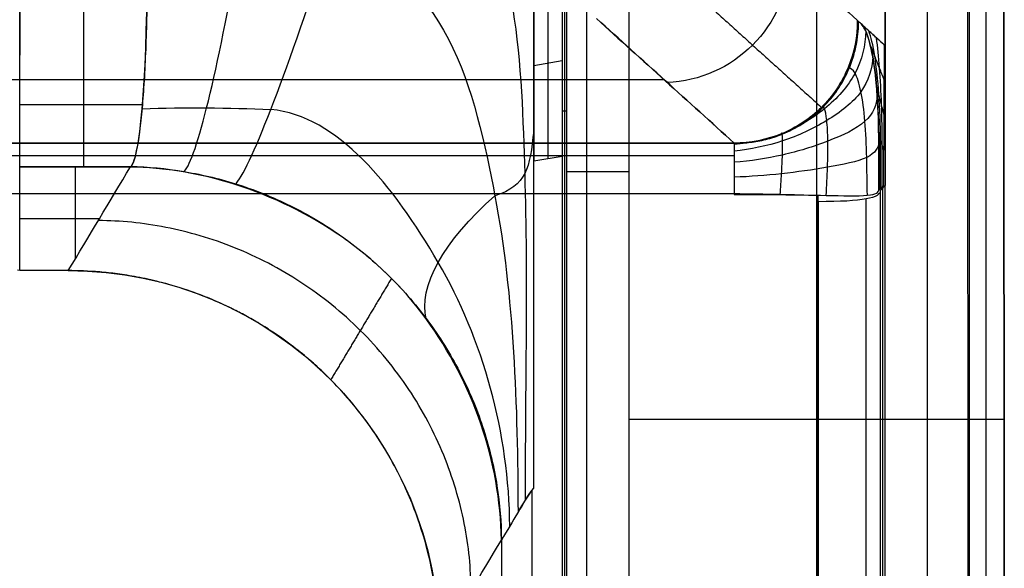
# Model space of a CAD drawing. Units: millimetres. Extents: x -425 to 175, y 0 to 440.
# Drawn here: x 96 to 175, y 96 to 140 of the extents above; entities that cross this region are included whole.
import ezdxf

# ---------------------------------------------------------------- set-up
doc = ezdxf.new("R2010")
doc.units = ezdxf.units.MM
doc.header["$MEASUREMENT"] = 0
doc.layers.add('Predefinito', color=7, linetype='Continuous', true_color=0x000000)

msp = doc.modelspace()

# ---------------------------------------------------------------- linework, layer by layer
at = {"layer": 'Predefinito'}
for p, q in [((173.447, 431.777, 68.5), (173.532, 67.508, 68.5)), ((172.061, 429.546, 136.999), (172.064, 68.937, 137)), ((165.444, 137.885, 136.976), (165.449, 418.655, 137)), ((165.449, 418.655, 137), (165.449, 126.641, 137)), ((139.758, 230.544, 7.153), (139.758, 34.833, 7.153)), ((139.942, 34.683, 4.651), (139.942, 221.194, 4.651)), ((141.52, 221.194, 1.343), (141.52, 34.453, 1.343)), ((144.93, 34.36), (144.93, 215.76)), ((159.965, 0), (159.965, 215.76)), ((174.93, 215.76), (175, 66.079)), ((175, 66.079), (174.932, 215.76, 0)), ((137.286, 159.657, 35.014), (137.289, 128.595, 35.002)), ((137.289, 128.595, 35.002), (137.289, 143.909, 35)), ((138.432, 144.102, 22.331), (138.432, 128.788, 22.331)), ((139.575, 144.294, 9.654), (139.575, 128.981, 9.654)), ((165.356, 126.661, 136.866), (165.391, 137.905, 136.861)), ((139.575, 136.637, 9.654), (137.289, 136.252, 35.001)), ((147.755, 135.125, 94.359), (-147.739, 135.125, 94.359)), ((105.933, 133.131, 53.329), (96.114, 133.131, 53.329)), ((139.942, 132.614, 4.651), (139.575, 132.614, 9.654)), ((-153.361, 130.036, 125.002), (153.373, 130.04, 124.979)), ((153.372, 130.036, 125.002), (-153.361, 130.036, 125.002)), ((153.372, 129.022, 128.331), (-153.361, 129.022, 128.331)), ((139.575, 128.981, 9.654), (137.289, 128.595, 35.002)), ((139.575, 128.981, 9.654), (139.575, 34.998, 9.654)), ((96.114, 128.16, 63.644), (104.985, 128.16, 63.644)), ((104.985, 128.16, 63.644), (96.114, 128.16, 63.644)), ((104.988, 128.16, 63.644), (104.985, 128.16, 63.644)), ((104.985, 128.16, 63.644), (104.985, 128.16, 63.644)), ((137.29, 102.4, 34.991), (137.289, 128.595, 35.002)), ((165.082, 32.078, 135.002), (165.082, 126.273, 135.002)), ((165.265, 32.075, 136.001), (165.265, 126.457, 136.001)), ((165.449, 75.453, 137), (165.449, 126.641, 137)), ((153.355, 125.982, 129.989), (-153.361, 125.997, 129.995)), ((-153.361, 125.997, 130), (153.372, 125.997, 130)), ((160.083, 32.075, 129.998), (160.083, 125.837, 129.989)), ((163.927, 32.076, 131.193), (163.927, 125.573, 131.193)), ((160.083, 125.354, 130), (160.083, 32.075, 130)), ((102.491, 123.992, 91.324), (96.114, 123.992, 91.324)), ((95.929, 119.899, 118.991), (99.993, 119.829, 118.991)), ((99.993, 119.825, 118.999), (96.114, 119.825, 119.005)), ((174.98, 107.88), (144.93, 107.88)), ((137.14, 102.211, 36.649), (137.14, 36.775, 36.649)), ((134.706, 98.228, 63.643), (134.706, 38.567, 63.643))]:
    msp.add_line(p, q, dxfattribs=at)
at = {"layer": 'Predefinito', "extrusion": (-0.17838, 0.161184, -0.97067)}
msp.add_arc((-206.632, 11.028, -97.435), 10, 228.74608, 317.04943, dxfattribs=at)
at = {"layer": 'Predefinito', "extrusion": (8.17942e-15, -1, -3.94541e-16)}
msp.add_arc((144.93, 5, -127.777), 5, 184, 270, dxfattribs=at)
at = {"layer": 'Predefinito'}
for points in [[(172.207, 75.457, 137), (172.206, 191.125, 137), (172.208, 306.795, 137), (172.207, 422.464, 137)], [(168.828, 420.435, 140.015), (168.828, 305.441, 140.015), (168.827, 190.446, 140.014), (168.828, 75.453, 140.015)], [(152.195, 149.861, 64.879), (155.871, 146.539, 84.88), (159.546, 143.216, 104.88), (163.221, 139.893, 124.88)], [(163.221, 139.893, 124.88), (159.546, 143.215, 104.88), (155.871, 146.536, 84.88), (152.195, 149.857, 64.879)], [(113.367, 126.727, 64.534), (114.429, 127.698, 54.929), (117.501, 135.583, 48.169), (120.641, 145.424, 48.658)], [(96.114, 145.063, 48.978), (96.11, 136.716, 48.777), (96.073, 129.497, 55.604), (96.08, 128.947, 63.558)], [(109.223, 127.745, 64.142), (110.091, 128.242, 55.402), (111.891, 135.331, 48.866), (113.481, 144.561, 48.78)], [(96.114, 128.16, 63.644), (96.114, 128.839, 55.497), (96.114, 135.557, 49.199), (96.114, 143.698, 48.902)], [(101.218, 143.698, 48.902), (101.218, 135.557, 49.199), (101.218, 128.839, 55.497), (101.218, 128.16, 63.644)], [(104.988, 128.16, 63.644), (105.72, 128.482, 55.536), (106.287, 135.031, 49.265), (106.322, 143.698, 48.902)], [(142.315, 140.033, 64.802), (145.995, 136.708, 84.828), (149.675, 133.382, 104.854), (153.355, 130.057, 124.88)], [(153.355, 130.057, 124.88), (149.68, 133.384, 104.846), (146.004, 136.71, 84.811), (142.329, 140.037, 64.777)], [(163.221, 139.893, 124.88), (163.221, 138.61, 124.88), (162.725, 136.013, 124.88), (160.526, 132.732, 124.88), (157.237, 130.55, 124.88), (154.639, 130.057, 124.88), (153.355, 130.057, 124.88)], [(163.329, 139.796, 125.463), (163.293, 139.829, 125.269), (163.257, 139.861, 125.075), (163.221, 139.893, 124.88)], [(163.221, 139.893, 124.88), (163.257, 139.861, 125.075), (163.293, 139.829, 125.269), (163.329, 139.796, 125.463)], [(163.329, 139.796, 125.463), (163.293, 139.829, 125.269), (163.257, 139.861, 125.074), (163.221, 139.893, 124.88)], [(163.329, 139.796, 125.463), (163.393, 139.739, 125.812), (163.457, 139.681, 126.16), (163.521, 139.623, 126.508)], [(163.893, 139.043, 128.565), (163.865, 137.889, 128.218), (163.343, 135.546, 127.443), (160.723, 132.653, 126.897), (157.283, 130.628, 126.629), (154.655, 130.041, 126.402), (153.355, 129.946, 126.294)], [(165.391, 137.905, 136.861), (165.183, 138.096, 135.711), (164.768, 138.477, 133.411), (164.144, 139.05, 129.96), (163.728, 139.432, 127.658), (163.521, 139.623, 126.508)], [(163.521, 139.623, 126.508), (163.777, 139.389, 127.918), (164.271, 138.268, 130.671), (164.798, 134.981, 133.702), (164.982, 130.688, 135.008), (164.939, 127.739, 134.777), (164.939, 126.275, 134.779)], [(165.078, 126.404, 135.474), (165.079, 127.692, 135.474), (165.11, 130.283, 135.627), (164.99, 134.081, 134.756), (164.642, 137.21, 132.735), (164.314, 138.582, 130.9), (164.144, 139.05, 129.96)], [(165.217, 126.532, 136.17), (165.219, 127.645, 136.169), (165.237, 129.877, 136.246), (165.182, 133.182, 135.81), (165.012, 136.152, 134.799), (164.851, 137.775, 133.881), (164.767, 138.477, 133.411)], [(165.382, 135.094, 136.862), (165.255, 135.417, 136.154), (165, 136.063, 134.738), (164.618, 137.032, 132.613), (164.363, 137.678, 131.196), (164.236, 138.001, 130.488)], [(164.453, 136.975, 131.731), (164.407, 136.016, 131.072), (163.877, 134.062, 129.594), (160.865, 131.755, 128.608), (157.302, 130.088, 128.178), (154.663, 129.541, 127.794), (153.355, 129.417, 127.615)], [(164.024, 125.872, 131.298), (164.007, 126.886, 131.434), (163.991, 128.915, 131.794), (163.871, 131.886, 131.453), (163.531, 134.311, 129.931), (163.052, 135.867, 127.622), (162.671, 136.036, 125.78), (162.483, 136.115, 124.88)], [(165.373, 132.283, 136.863), (165.303, 132.564, 136.48), (165.163, 133.126, 135.714), (164.952, 133.97, 134.565), (164.811, 134.532, 133.798), (164.741, 134.813, 133.415)], [(164.821, 133.847, 133.906), (164.773, 133.142, 133.001), (164.268, 131.691, 130.949), (160.91, 130.142, 129.717), (157.272, 129.004, 129.318), (154.654, 128.611, 128.908), (153.355, 128.515, 128.72)], [(105.917, 132.799, 53.369), (109.349, 132.928, 53.36), (112.819, 132.897, 53.155), (116.225, 132.749, 52.811)], [(160.734, 125.861, 129.899), (160.766, 126.619, 130.034), (160.84, 128.132, 130.312), (160.887, 130.288, 130.005), (160.788, 131.98, 128.8), (160.597, 132.966, 127), (160.427, 132.95, 125.575), (160.344, 132.915, 124.88)], [(137.288, 131.029, 35.003), (136.978, 128.056, 39.869), (136.713, 126.626, 44.769), (134.178, 125.825, 48.764)], [(153.372, 125.997, 130), (153.372, 128.471, 129.724), (153.372, 130.244, 127.491), (153.372, 130.036, 125.002)], [(157.046, 125.917, 129.878), (157.081, 126.486, 129.92), (157.156, 127.617, 129.934), (157.236, 129.159, 129.384), (157.244, 130.32, 128.221), (157.205, 130.938, 126.654), (157.158, 130.872, 125.462), (157.135, 130.791, 124.88)], [(165.365, 129.472, 136.865), (165.318, 129.605, 136.628), (165.223, 129.87, 136.154), (165.082, 130.268, 135.444), (164.988, 130.533, 134.97), (164.941, 130.666, 134.733)], [(164.941, 130.123, 134.768), (164.912, 129.696, 133.698), (164.472, 128.798, 131.237), (160.831, 128.083, 130.006), (157.181, 127.549, 129.887), (154.625, 127.36, 129.615), (153.355, 127.318, 129.503)], [(153.355, 130.057, 124.88), (153.355, 130.091, 125.351), (153.355, 130.017, 126.311), (153.355, 129.48, 127.65), (153.355, 128.565, 128.775), (153.355, 127.351, 129.572), (153.355, 126.412, 129.826), (153.355, 125.937, 129.878)], [(153.355, 130.057, 124.88), (153.361, 130.051, 124.913), (153.367, 130.046, 124.946), (153.373, 130.04, 124.979)], [(96.114, 119.825, 119.005), (96.114, 122.594, 100.558), (96.114, 125.391, 82.091), (96.114, 128.16, 63.644)], [(99.993, 119.825, 118.999), (101.657, 122.592, 100.572), (103.321, 125.386, 82.123), (104.985, 128.16, 63.644)], [(100.55, 128.159, 63.648), (100.55, 125.699, 80.037), (100.55, 123.217, 96.443), (100.55, 120.752, 112.836)], [(104.985, 128.16, 63.644), (104.986, 128.16, 63.644), (104.987, 128.16, 63.644), (104.988, 128.16, 63.644)], [(113.367, 126.727, 64.534), (110.652, 127.589, 64.307), (107.824, 128.101, 64.014), (104.988, 128.16, 63.644)], [(153.355, 125.937, 129.878), (154.585, 125.931, 129.878), (157.059, 125.925, 129.938), (160.691, 125.869, 129.667), (164.584, 125.765, 130.785), (164.937, 126.121, 133.581), (164.939, 126.275, 134.779)], [(165.082, 126.273, 135.002), (165.083, 125.632, 131.512), (163.667, 125.355, 130.002), (160.083, 125.354, 130)], [(164.939, 126.275, 134.779), (164.985, 126.318, 135.011), (165.078, 126.404, 135.475), (165.217, 126.532, 136.17), (165.31, 126.618, 136.634), (165.356, 126.661, 136.866)], [(165.449, 126.641, 137), (165.326, 126.518, 136.334), (165.204, 126.396, 135.668), (165.082, 126.273, 135.002)], [(128.678, 115.951, 65.014), (128.017, 118.492, 59.085), (130.072, 122.205, 52.931), (134.178, 125.825, 48.764)], [(99.993, 119.829, 118.991), (116.48, 119.879, 118.991), (129.762, 106.346, 118.992), (129.713, 89.894, 118.993)], [(136.035, 100.45, 48.902), (136.453, 101.101, 44.265), (136.87, 101.901, 39.649), (137.29, 102.4, 34.991)], [(137.29, 102.4, 34.991), (136.743, 101.752, 41.048), (136.453, 101.101, 44.265), (136.035, 100.45, 48.902)], [(136.035, 100.45, 48.902), (135.592, 99.71, 53.816), (135.149, 98.969, 58.73), (134.706, 98.228, 63.643)], [(129.713, 89.894, 118.993), (131.377, 92.662, 100.542), (133.041, 95.457, 82.094), (134.706, 98.228, 63.643)]]:
    msp.add_open_spline(points, degree=3, dxfattribs=at)
for points, knots in [([(131.125, 151.827, 44.49), (136.088, 146.234, 42.462), (136.311, 136.093, 42.15), (136.824, 119.133, 42.271), (136.592, 110.4, 42.481), (136.614, 101.426, 42.479)], [0, 0, 0, 0, 27.157599, 27.157599, 54.315198, 54.315198, 54.315198, 54.315198]), ([(120.641, 145.424, 48.658), (130.318, 144.76, 48.662), (132.634, 133.874, 48.721), (135.723, 117.777, 48.808), (135.998, 108.933, 48.856), (136.035, 100.45, 48.902)], [-44.745613, -44.745613, -44.745613, -44.745613, -22.372807, -22.372807, 0, 0, 0, 0]), ([(106.322, 143.698, 48.902), (106.314, 141.649, 48.977), (106.276, 139.704, 49.429), (106.145, 136.138, 50.95), (106.051, 134.515, 52.018), (105.695, 130.341, 55.972), (105.356, 128.499, 59.58), (104.988, 128.16, 63.644)], [-23.45155, -23.45155, -23.45155, -23.45155, -17.575662, -17.575662, -11.6979, -11.6979, -0.000002, -0.000002, -0.000002, -0.000002]), ([(153.373, 130.04, 124.979), (153.736, 130.039, 124.988), (154.111, 130.056, 124.998), (154.892, 130.139, 125.019), (155.299, 130.205, 125.031), (156.15, 130.402, 125.057), (156.595, 130.534, 125.071), (157.309, 130.809, 125.095), (157.555, 130.915, 125.104), (158.066, 131.161, 125.123), (158.331, 131.303, 125.132), (158.89, 131.639, 125.154), (159.183, 131.833, 125.166), (159.811, 132.312, 125.193), (160.151, 132.6, 125.209), (161.328, 133.785, 125.267), (161.992, 134.752, 125.307), (162.672, 136.266, 125.361), (162.82, 136.687, 125.375), (163.042, 137.44, 125.399), (163.118, 137.781, 125.409), (163.232, 138.419, 125.428), (163.269, 138.715, 125.436), (163.317, 139.278, 125.45), (163.327, 139.543, 125.457), (163.329, 139.796, 125.463)], [-15.491155, -15.491155, -15.491155, -15.491155, -13.596645, -13.596645, -11.699933, -11.699933, -9.806644, -9.806644, -8.8587, -8.8587, -7.910756, -7.910756, -6.96108, -6.96108, -6.011405, -6.011405, -3.798512, -3.798512, -2.848397, -2.848397, -1.898282, -1.898282, -0.949141, -0.949141, 0, 0, 0, 0]), ([(164.939, 126.275, 134.779), (164.939, 127.558, 134.777), (164.963, 130.129, 134.941), (164.87, 133.952, 134.151), (164.484, 137.146, 131.894), (163.943, 139.196, 128.828), (163.522, 139.621, 126.516), (163.329, 139.796, 125.463)], [0, 0, 0, 0, 2.487523, 4.975046, 7.462569, 9.950092, 12.049368, 12.049368, 12.049368, 12.049368]), ([(163.521, 139.623, 126.508), (163.692, 139.468, 127.439), (164.098, 139.101, 129.65), (164.739, 138.522, 133.14), (165.209, 138.097, 135.697), (165.444, 137.885, 136.976)], [-5.098334, -5.098334, -5.098334, -5.098334, -3.737895, -1.868947, 0, 0, 0, 0]), ([(135.37, 99.34, 56.273), (135.331, 106.753, 56.584), (133.233, 114.327, 56.85), (126.048, 126.639, 55.607), (121.61, 132.229, 52.53), (116.225, 132.749, 52.811)], [0, 0, 0, 0, 22.372807, 22.372807, 44.745613, 44.745613, 44.745613, 44.745613]), ([(104.988, 128.16, 63.644), (106.333, 128.133, 63.819), (107.719, 128.015, 63.985), (110.535, 127.566, 64.288), (111.965, 127.236, 64.425), (113.386, 126.792, 64.545)], [0.007245, 0.007245, 0.007245, 0.007245, 5.75312, 5.75312, 11.500522, 11.500522, 11.500522, 11.500522]), ([(134.706, 98.228, 63.643), (134.603, 104.554, 64.313), (132.413, 110.805, 64.815), (124.942, 121.097, 65.213), (119.389, 124.816, 65.038), (113.367, 126.727, 64.534)], [0, 0, 0, 0, 22.372807, 22.372807, 44.745613, 44.745613, 44.745613, 44.745613]), ([(113.386, 126.792, 64.545), (114.872, 126.328, 64.671), (116.35, 125.74, 64.777), (119.233, 124.315, 64.945), (120.637, 123.478, 65.007), (123.302, 121.58, 65.084), (124.564, 120.519, 65.1), (126.899, 118.206, 65.086), (127.974, 116.953, 65.056), (129.904, 114.299, 64.953), (130.756, 112.898, 64.881), (132.211, 110.013, 64.701), (132.813, 108.529, 64.593), (133.763, 105.551, 64.354), (134.112, 104.057, 64.222), (134.576, 101.105, 63.942), (134.692, 99.648, 63.795), (134.706, 98.228, 63.643)], [-44.745613, -44.745613, -44.745613, -44.745613, -39.155157, -39.155157, -33.557863, -33.557863, -27.968733, -27.968733, -22.375125, -22.375125, -16.782922, -16.782922, -11.183837, -11.183837, -5.597578, -5.597578, -0.000001, -0.000001, -0.000001, -0.000001]), ([(160.083, 125.837, 129.989), (159.056, 125.869, 129.989), (156.842, 125.928, 129.989), (154.584, 125.961, 129.989), (153.355, 125.982, 129.989)], [8.211638, 8.211638, 8.211638, 8.211638, 11.343896, 15.125194, 15.125194, 15.125194, 15.125194]), ([(129.713, 89.894, 119.001), (129.713, 90.863, 119), (129.667, 91.859, 119), (129.464, 93.917, 118.999), (129.307, 94.979, 118.999), (128.848, 97.191, 118.998), (128.545, 98.341, 118.998), (127.936, 100.156, 118.998), (127.706, 100.777, 118.998), (127.18, 102.057, 118.998), (126.883, 102.716, 118.998), (126.198, 104.089, 118.999), (125.809, 104.802, 118.999), (124.898, 106.305, 118.999), (124.376, 107.094, 119), (123.419, 108.373, 119), (123.07, 108.816, 119), (122.285, 109.75, 119), (121.849, 110.24, 119), (121.082, 111.036, 119), (120.807, 111.311, 119), (120.204, 111.889, 119), (119.875, 112.193, 118.999), (119.134, 112.84, 118.999), (118.72, 113.187, 118.999), (117.748, 113.945, 118.999), (117.176, 114.367, 118.998), (116.176, 115.037, 118.998), (115.836, 115.256, 118.998), (115.076, 115.72, 118.997), (114.718, 115.928, 118.997), (113.986, 116.332, 118.997), (113.625, 116.521, 118.997), (112.96, 116.854, 118.996), (112.648, 117.003, 118.996), (111.766, 117.406, 118.996), (111.25, 117.621, 118.996), (110.301, 117.99, 118.995), (109.869, 118.144, 118.995), (108.659, 118.551, 118.995), (107.957, 118.75, 118.995), (106.66, 119.079, 118.995), (106.068, 119.206, 118.996), (104.954, 119.416, 118.996), (104.433, 119.498, 118.996), (103.441, 119.63, 118.997), (102.97, 119.681, 118.997), (101.611, 119.796, 118.998), (100.779, 119.826, 118.998), (99.993, 119.825, 118.999)], [-52.569379, -52.569379, -52.569379, -52.569379, -46.570796, -46.570796, -40.572374, -40.572374, -34.564893, -34.564893, -31.566885, -31.566885, -28.568878, -28.568878, -25.566772, -25.566772, -22.564666, -22.564666, -21.065461, -21.065461, -19.566255, -19.566255, -18.816653, -18.816653, -18.06705, -18.06705, -17.317448, -17.317448, -16.567845, -16.567845, -16.192561, -16.192561, -15.817277, -15.817277, -15.441993, -15.441993, -15.066709, -15.066709, -14.316142, -14.316142, -13.565574, -13.565574, -12.064439, -12.064439, -10.563303, -10.563303, -9.066695, -9.066695, -7.570087, -7.570087, -4.57687, -4.57687, -4.57687, -4.57687])]:
    msp.add_open_spline(points, degree=3, knots=knots, dxfattribs=at)
for points, weights, degree in [([(149.313, 142.893, 64.824), (153.012, 139.55, 84.957), (156.712, 136.207, 105.089), (160.412, 132.864, 125.222)], [0.858749036223, 0.858749039318, 0.858749201562, 0.858749522951], 3), ([(132.289, 94.193, 90.443), (131.894, 123.464, 94.821), (102.411, 123.857, 92.222)], [1, 0.711833709881, 0.999984920134], 2), ([(125.894, 119.2, 65.092), (124.273, 116.499, 83.079), (122.652, 113.778, 101.047), (121.032, 111.083, 119)], [0.85590306782, 0.855916354757, 0.855916384914, 0.85590341838], 3)]:
    msp.add_rational_spline(points, weights, degree=degree, dxfattribs=at)

doc.saveas('drawing.dxf')
